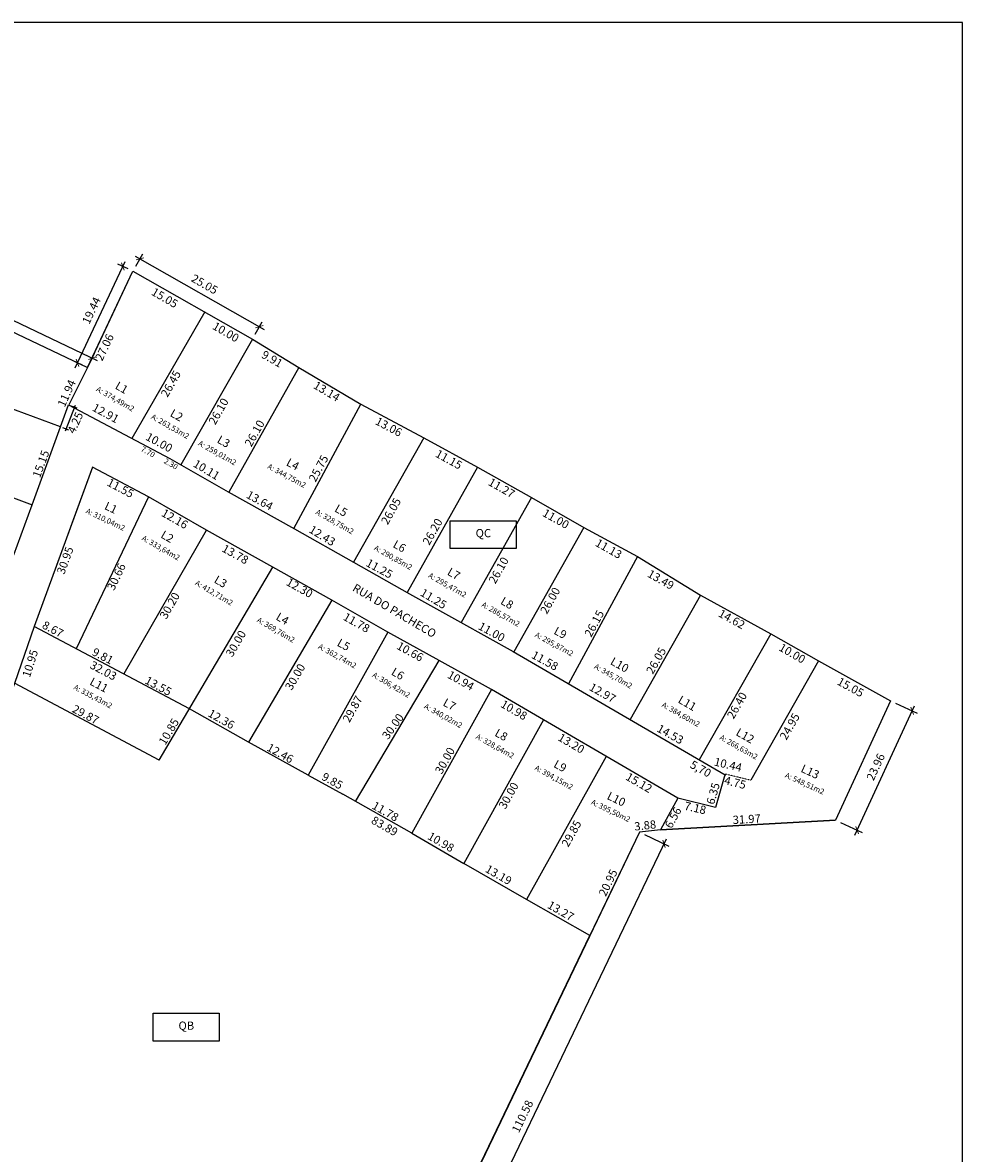
# Model space of a CAD drawing. Units: millimetres. Extents: x 170106 to 5243768, y 1588022 to 1689465.
# Drawn here: x 293809 to 310945, y 1657976 to 1678598 of the extents above; entities that cross this region are included whole.
import ezdxf
from ezdxf.enums import TextEntityAlignment as Align

# ---------------------------------------------------------------- set-up
doc = ezdxf.new("R2010")
doc.units = ezdxf.units.MM
doc.header["$LTSCALE"] = 7
doc.header["$MEASUREMENT"] = 0
doc.linetypes.add('DASHDOT', pattern=[1, 0.5, -0.25, 0, -0.25])
doc.layers.get('0').update_dxf_attribs({"linetype": 'CONTINUOUS'})
doc.layers.get('Defpoints').update_dxf_attribs({"linetype": 'CONTINUOUS'})
for name, color, linetype in [('Linha Corte', 3, 'CONTINUOUS'), ('Linha Vista', 1, 'CONTINUOUS'), ('Paredes', 5, 'CONTINUOUS')]:
    doc.layers.add(name, color=color, linetype=linetype)
for name, color, linetype, lineweight in [('Terrenos', 1, 'CONTINUOUS', 25), ('Textos', 1, 'CONTINUOUS', 20), ('Traçado Levantamento', 5, 'DASHDOT', 20)]:
    doc.layers.add(name, color=color, linetype=linetype, lineweight=lineweight)
doc.styles.get("Standard").update_dxf_attribs({"font": 'verdana.ttf'})
doc.dimstyles.new('FRANCIS', dxfattribs={"dimscale": 4, "dimtxt": 7, "dimasz": 6, "dimexe": 10, "dimexo": 10, "dimgap": 6, "dimtad": 1, "dimdsep": 46, "dimtxsty": 'Standard', "dimblk1": 'OBLIQUE', "dimblk2": 'OBLIQUE', "dimsah": 1, "dimcen": 6, "dimdle": 10, "dimclrd": 256, "dimclre": 256, "dimclrt": 2, "dimadec": 0, "dimazin": 0, "dimtfac": 1, "dimtmove": 2, "dimatfit": 3, "dimldrblk": 'OBLIQUE', "dimfxl": 0.2, "dimtolj": 1, "dimtzin": 0, "dimarcsym": 0})
doc.dimstyles.get("Standard").update_dxf_attribs({"dimtxt": 150, "dimasz": 100, "dimexe": 100, "dimexo": 100, "dimgap": 100, "dimtad": 1, "dimtoh": 1, "dimlfac": 0.01, "dimzin": 0, "dimdsep": 46, "dimtxsty": 'Standard', "dimblk": 'OBLIQUE', "dimcen": 9, "dimdle": 100, "dimclrt": 2, "dimaunit": 1, "dimadec": 0, "dimazin": 0, "dimtfac": 1, "dimtofl": 0, "dimtmove": 0, "dimatfit": 3, "dimldrblk": 'DOTSMALL', "dimfxl": 0.18, "dimtolj": 1, "dimtzin": 0, "dimarcsym": 0})

# ---------------------------------------------------------------- blocks, each defined once
blk = doc.blocks.new('_OBLIQUE')
at = {"color": 0, "linetype": 'ByBlock'}
blk.add_line((-0.5, -0.5), (0.5, 0.5), dxfattribs=at)
blk = doc.blocks.new('*D16')
at = {"layer": 'Defpoints', "color": 0, "transparency": 16777216}
for p in [(295639, 1674152), (295822, 1674066), (294994, 1672307)]:
    blk.add_point(p, dxfattribs=at)
at = {"layer": 'Textos', "color": 0, "lineweight": -2, "transparency": 16777216}
for p, q in [((294769, 1672302), (295681, 1674243)), ((295731, 1674109), (295548, 1674195)), ((294904, 1672349), (294721, 1672436))]:
    blk.add_line(p, q, dxfattribs=at)
at = {"layer": 'Textos', "color": 0, "lineweight": -2, "transparency": 16777216, "xscale": 100, "yscale": 100, "zscale": 100}
for p, rotation in [((295639, 1674152), 64.81268898277112), ((294811, 1672393), 244.8126889827711)]:
    blk.add_blockref('_OBLIQUE', p, dxfattribs=dict(at, rotation=rotation))
at = {"layer": 'Textos', "color": 2, "transparency": 16777216, "insert": (295064, 1673348), "char_height": 150, "attachment_point": 5, "rotation": 64.8127}
blk.add_mtext('\\A1;{\\C256;19.44}', dxfattribs=at)
blk = doc.blocks.new('_DotSmall')
at = {"color": 0, "linetype": 'ByBlock', "const_width": 0.5}
blk.add_lwpolyline([(-0.0625, 0, 1), (0.0625, 0, 1)], format="xyb", close=True, dxfattribs=at)
blk = doc.blocks.new('*D246')
at = {"layer": 'Defpoints', "color": 0, "transparency": 16777216}
for p in [(294652, 1671625), (294757, 1671586), (294502, 1671227)]:
    blk.add_point(p, dxfattribs=at)
at = {"layer": 'Textos', "lineweight": -2, "transparency": 16777216}
for p, q in [((294593, 1671150), (294772, 1671623)), ((294690, 1671611), (294795, 1671571)), ((294539, 1671213), (294644, 1671174))]:
    blk.add_line(p, q, dxfattribs=at)
at = {"layer": 'Textos', "lineweight": -2, "transparency": 16777216, "xscale": 24, "yscale": 24, "zscale": 24}
for p, rotation in [((294757, 1671586), 69.28510578574036), ((294607, 1671188), 249.2851057857404)]:
    blk.add_blockref('_OBLIQUE', p, dxfattribs=dict(at, rotation=rotation))
blk = doc.blocks.new('*D333')
at = {"layer": 'Defpoints', "color": 0, "transparency": 16777216}
for p in [(309636, 1666229), (310031, 1666047), (308634, 1664052)]:
    blk.add_point(p, dxfattribs=at)
at = {"layer": 'Textos', "color": 0, "lineweight": -2, "transparency": 16777216}
for p, q in [((308987, 1663780), (310073, 1666137)), ((309727, 1666187), (310122, 1666005)), ((308725, 1664011), (309120, 1663829))]:
    blk.add_line(p, q, dxfattribs=at)
at = {"layer": 'Textos', "color": 0, "lineweight": -2, "transparency": 16777216, "xscale": 100, "yscale": 100, "zscale": 100}
for p, rotation in [((310031, 1666047), 65.27090471975187), ((309029, 1663870), 245.2709047197519)]:
    blk.add_blockref('_OBLIQUE', p, dxfattribs=dict(at, rotation=rotation))
at = {"layer": 'Textos', "color": 2, "transparency": 16777216, "insert": (309364, 1665024), "char_height": 150, "attachment_point": 5, "rotation": 65.2709}
blk.add_mtext('\\A1;{\\C256;23.96}', dxfattribs=at)
blk = doc.blocks.new('*D335')
at = {"layer": 'Defpoints', "color": 0, "transparency": 16777216}
for p in [(305057, 1663836), (305504, 1663621), (300278, 1653864)]:
    blk.add_point(p, dxfattribs=at)
at = {"layer": 'Textos', "color": 0, "lineweight": -2, "transparency": 16777216}
for p, q in [((305147, 1663792), (305594, 1663578)), ((300683, 1653559), (305547, 1663711)), ((300369, 1653820), (300816, 1653606))]:
    blk.add_line(p, q, dxfattribs=at)
at = {"layer": 'Textos', "color": 0, "lineweight": -2, "transparency": 16777216, "xscale": 100, "yscale": 100, "zscale": 100}
for p, rotation in [((305504, 1663621), 64.3984146080335), ((300726, 1653649), 244.3984146080335)]:
    blk.add_blockref('_OBLIQUE', p, dxfattribs=dict(at, rotation=rotation))
at = {"layer": 'Textos', "color": 2, "transparency": 16777216, "insert": (302924, 1658651), "char_height": 150, "attachment_point": 5, "rotation": 64.3984}
blk.add_mtext('\\A1;{\\C256;110.58}', dxfattribs=at)
blk = doc.blocks.new('*D339')
at = {"layer": 'Defpoints', "color": 0, "transparency": 16777216}
for p in [(291424, 1674003), (295078, 1672480), (294996, 1672306)]:
    blk.add_point(p, dxfattribs=at)
at = {"layer": 'Textos', "color": 0, "lineweight": -2, "transparency": 16777216}
for p, q in [((291467, 1674093), (291550, 1674267)), ((291417, 1674220), (295169, 1672438)), ((295039, 1672397), (295121, 1672571))]:
    blk.add_line(p, q, dxfattribs=at)
at = {"layer": 'Textos', "color": 0, "lineweight": -2, "transparency": 16777216, "xscale": 100, "yscale": 100, "zscale": 100}
for p, rotation in [((291507, 1674177), 154.5887487697346), ((295078, 1672480), 334.5887487697346)]:
    blk.add_blockref('_OBLIQUE', p, dxfattribs=dict(at, rotation=rotation))
at = {"layer": 'Textos', "color": 2, "transparency": 16777216, "insert": (293354, 1673497), "char_height": 150, "attachment_point": 5, "rotation": 334.5887}
blk.add_mtext('\\A1;{\\C256;39.53}', dxfattribs=at)
blk = doc.blocks.new('*D342')
at = {"layer": 'Defpoints', "color": 0, "lineweight": 0, "transparency": 16777216}
for p in [(295822, 1674066), (298126, 1673053), (297998, 1672827)]:
    blk.add_point(p, dxfattribs=at)
at = {"layer": 'Textos', "color": 0, "lineweight": -2, "transparency": 16777216}
for p, q in [((295864, 1674341), (298213, 1673003)), ((295871, 1674153), (296000, 1674379)), ((298047, 1672914), (298176, 1673140))]:
    blk.add_line(p, q, dxfattribs=at)
at = {"layer": 'Textos', "color": 0, "lineweight": -2, "transparency": 16777216, "xscale": 100, "yscale": 100, "zscale": 100}
for p, rotation in [((295950, 1674292), 150.3420823620958), ((298126, 1673053), 330.3420823620958)]:
    blk.add_blockref('_OBLIQUE', p, dxfattribs=dict(at, rotation=rotation))
at = {"layer": 'Textos', "color": 2, "transparency": 16777216, "insert": (297127, 1673827), "char_height": 150, "attachment_point": 5, "rotation": 330.3421}
blk.add_mtext('\\A1;{\\C1;25.05}', dxfattribs=at)

msp = doc.modelspace()

# ---------------------------------------------------------------- linework, layer by layer
at = {"layer": 'Linha Corte'}
for points in [[(301606.471, 1669513.285), (302808.391, 1669513.285), (302808.391, 1669005.061), (301606.471, 1669005.061)], [(296189.965, 1660531.374), (297391.885, 1660531.374), (297391.885, 1660023.149), (296189.965, 1660023.149)]]:
    msp.add_lwpolyline(points, close=True, dxfattribs=at)
at = {"layer": 'Linha Vista'}
msp.add_lwpolyline([(275546.714, 1642284.395), (310945.207, 1642284.395), (310945.207, 1678597.519), (275546.714, 1678597.519)], close=True, dxfattribs=at)
at = {"layer": 'Paredes'}
for p, q in [((294997.482, 1672313.246), (295821.828, 1674066.078)), ((295083.841, 1670489.599), (294732.49, 1669529.668)), ((296104.829, 1669946.37), (295083.841, 1670489.599)), ((297161.2, 1669344.278), (296104.829, 1669946.37)), ((294732.49, 1669529.668), (294397.562, 1668614.608)), ((298373.792, 1668666.625), (297161.2, 1669344.278)), ((299446.343, 1668063.886), (298373.792, 1668666.625)), ((300470.461, 1667481.943), (299446.343, 1668063.886)), ((301403.925, 1666966.796), (300470.461, 1667481.943)), ((302358.498, 1666433.219), (301403.925, 1666966.796)), ((305754.191, 1664455.682), (302358.498, 1666433.219)), ((306603.19, 1664837.515), (306446.416, 1664285.003)), ((305754.191, 1664455.682), (305441.691, 1663878.66)), ((306446.416, 1664285.003), (305754.191, 1664455.682)), ((305441.691, 1663878.66), (308634.028, 1664052.409))]:
    msp.add_line(p, q, dxfattribs=at)
at = {"layer": 'Paredes', "color": 5}
for p, q in [((293981.231, 1669804.642), (294648.414, 1671627.462)), ((294648.414, 1671627.462), (296490.868, 1670647.162)), ((296490.868, 1670647.162), (297554.413, 1670040.981)), ((297554.413, 1670040.981), (298764.891, 1669364.509)), ((293646.304, 1668889.581), (293981.231, 1669804.642)), ((298764.891, 1669364.509), (299839.927, 1668760.374)), ((299839.927, 1668760.374), (300861.363, 1668179.955)), ((300861.363, 1668179.955), (301792.364, 1667666.167)), ((301792.364, 1667666.167), (302754.995, 1667128.086)), ((302754.995, 1667128.086), (306617.753, 1664878.546))]:
    msp.add_line(p, q, dxfattribs=at)
at = {"layer": 'Paredes'}
for points in [[(306603.19, 1664837.515), (306446.416, 1664285.003), (305754.191, 1664455.682), (302358.498, 1666433.219), (301403.925, 1666966.796), (300470.461, 1667481.943), (299446.343, 1668063.886), (298373.792, 1668666.625), (297161.2, 1669344.278), (296104.829, 1669946.37), (295083.841, 1670489.599), (294022, 1667583.631), (293661.717, 1666548.129), (291173.034, 1659909.86), (288128.868, 1651773.454), (287864.748, 1650760.715), (287226.554, 1649508.013), (294176.174, 1650287.576), (298806.631, 1650646.549), (298806.631, 1650646.549)], [(306623.486, 1664894.698), (306603.19, 1664837.515)]]:
    msp.add_lwpolyline(points, dxfattribs=at)
at = {"layer": 'Terrenos'}
for p, q in [((297129.239, 1673321.616), (295801.254, 1671014.079)), ((297997.854, 1672827.012), (296691.497, 1670532.811)), ((294501.977, 1671227.379), (291225.802, 1672437.364)), ((294994.468, 1672306.836), (294652.46, 1671625.309)), ((298844.083, 1672310.889), (297568.617, 1670033.043)), ((291589.963, 1670693.073), (293981.231, 1669804.642)), ((296851.749, 1666083.045), (294022, 1667583.631)), ((307449.525, 1667451.131), (306142.751, 1665155.171)), ((299880.263, 1664394.31), (301403.925, 1666966.796)), ((308319.515, 1666957.229), (307084.939, 1664782.567)), ((296301.164, 1665148.458), (293661.38, 1666548.307)), ((302358.498, 1666433.219), (300904.534, 1663813.289)), ((303307.39, 1665880.617), (301856.133, 1663265.563)), ((304447.695, 1665216.541), (302999.458, 1662606.928)), ((299018.255, 1664871.577), (299650.692, 1664524.535)), ((300904.534, 1663813.289), (299650.692, 1664524.535)), ((300904.534, 1663813.289), (301856.133, 1663265.563)), ((305056.55, 1663835.579), (304150.375, 1661946.993)), ((305441.691, 1663878.66), (305056.55, 1663835.579)), ((302999.458, 1662606.928), (301856.133, 1663265.563)), ((304150.375, 1661946.993), (302999.458, 1662606.928)), ((300278.455, 1653863.633), (304150.375, 1661946.993))]:
    msp.add_line(p, q, dxfattribs=at)
for points in [[(291782.389, 1673833.602), (294994.468, 1672306.836), (295821.828, 1674066.078), (297997.854, 1672827.012), (298844.083, 1672310.889), (299973.286, 1671638.653), (301126.712, 1671025.975), (302103.985, 1670489.002), (303085.953, 1669936.194), (304040.82, 1669390.485), (305019.12, 1668860.283), (306168.959, 1668155.711), (307449.525, 1667451.131), (308319.515, 1666957.229), (309636.295, 1666228.583), (308634.028, 1664052.409), (305441.691, 1663878.66), (305056.55, 1663835.579), (300278.455, 1653863.633)], [(298756.433, 1669369.236), (299973.286, 1671638.653)], [(301126.712, 1671025.975), (299842.837, 1668758.721)], [(302103.985, 1670489.002), (300820.14, 1668203.38)], [(296104.829, 1669946.37), (294788.356, 1667177.24)], [(303085.953, 1669936.194), (301804.273, 1667659.51)], [(295658.48, 1666724.827), (297161.2, 1669344.278)], [(304040.82, 1669390.485), (302764.172, 1667122.741)], [(305019.12, 1668860.283), (303762.382, 1666541.418)], [(296301.164, 1665148.458), (298373.792, 1668666.625)], [(306168.959, 1668155.711), (304886.617, 1665886.701)], [(299446.343, 1668063.886), (297928.974, 1665476.783)], [(300470.461, 1667481.943), (299018.255, 1664871.577), (297928.974, 1665476.783), (296851.749, 1666083.045)]]:
    msp.add_lwpolyline(points, dxfattribs=at)
at = {"layer": 'Traçado Levantamento'}
msp.add_lwpolyline([(307084.939, 1664782.567), (306623.486, 1664894.698)], dxfattribs=at)

# ---------------------------------------------------------------- texts
at = {"layer": 'Textos'}
for s, rotation, p in [('15.05', 329.6865072, (296141.974, 1673643.298, -1329.4)), ('10.00', 329.6865072, (297256.405, 1673019.093, -1329.4)), ('27.06', 64.6195707, (295259.568, 1672413.829, -1329.4)), ('9.91', 330.2770874, (298149.702, 1672497.162, -1329.4)), ('26.45', 60.3420824, (296450.389, 1671753.027, -1329.4)), ('11.94', 65.8629577, (294576.389, 1671574.125, -1329.4)), ('13.14', 329.2338677, (299096.959, 1671939.868, -1329.4)), ('12.91', 331.6190797, (295063.294, 1671529.702, -1329.4)), ('26.10', 60.3420824, (297320.828, 1671249.24, -1329.4)), ('4.25', 65.8629577, (294756.973, 1671088.373, -1329.4)), ('13.06', 332.0235974, (300225.145, 1671280.317, -1329.4)), ('26.10', 60.7536044, (297979.687, 1670848.661, -1329.4)), ('10.00', 331.6190797, (296038.995, 1670997.338, -1329.4)), ('15.15', 69.8965254, (294125.468, 1670283.903, -1329.4)), ('11.15', 331.2129275, (301320.863, 1670688.769, -1329.4)), ('10.11', 329.3509054, (296904.272, 1670510.17, -1329.4)), ('25.75', 61.7999588, (299150.658, 1670207.118, -1329.4)), ('11.55', 331.984239, (295333.119, 1670163.379, -1329.4)), ('11.27', 330.4393344, (302284.948, 1670172.721, -1329.4)), ('13.64', 331.2241069, (297872.833, 1669939.965, -1329.4)), ('26.05', 60.4784853, (300466.392, 1669429.353, -1329.4)), ('12.16', 330.3184844, (296324.895, 1669609.597, -1329.4)), ('26.20', 60.6768552, (301223.998, 1669054.659, -1329.4)), ('11.00', 330.4393344, (303273.961, 1669609.102, -1329.4)), ('12.43', 328.4392838, (299016.409, 1669311.155, -1329.4)), ('11.13', 330.4660646, (304236.821, 1669064.007, -1329.4)), ('30.95', 70.0861889, (294567.61, 1668525.002, -1329.4)), ('13.78', 330.8014877, (297428.187, 1668962.005, -1329.4)), ('30.66', 64.5731119, (295475.977, 1668229.5, -1329.4)), ('11.25', 331.4973456, (300054.484, 1668696.762, -1329.4)), ('26.10', 60.6222585, (302428.878, 1668350.548, -1329.4)), ('13.49', 330.4660646, (305187.304, 1668500.67, -1329.4)), ('12.30', 330.6654443, (298599.929, 1668349.19, -1329.4)), ('RUA DO PACHECO', 329.5569259, (299809.413, 1668244.94, -1329.4)), ('26.00', 60.6222585, (303368.775, 1667798.24, -1329.4)), ('30.20', 60.1580756, (296428.899, 1667706.58, -1329.4)), ('11.25', 329.0510116, (301044.867, 1668158.981, -1329.4)), ('26.15', 61.5439654, (304176.326, 1667378.433, -1329.4)), ('14.62', 331.1799844, (306480.447, 1667776.308, -1329.4)), ('8.67', 332.0634696, (294150.363, 1667562.588, -1329.4)), ('11.78', 330.3930896, (299638.591, 1667716.129, -1329.4)), ('30.00', 59.4967459, (297632.439, 1667015.059, -1329.4)), ('11.00', 331.3050522, (302102.314, 1667543.914, -1329.4)), ('10.66', 331.1071892, (300615.662, 1667185.028, -1329.4)), ('10.00', 330.0612681, (307583.837, 1667157.937, -1329.4)), ('10.95', 72.6097002, (293941.909, 1666645.038, -1329.4)), ('9.81', 332.5282199, (295060.291, 1667070.839, -1329.4)), ('11.58', 331.3521066, (303073.591, 1667018.931, -1329.4)), ('26.05', 60.5268399, (305301.194, 1666702.619, -1329.4)), ('32.03', 332.0634696, (295020.759, 1666833.295, -1329.4)), ('30.00', 59.607825, (298713.432, 1666407.426, -1329.4)), ('13.55', 331.7270756, (296023.929, 1666554.661, -1329.4)), ('10.94', 330.7961567, (301540.389, 1666658.004, -1329.4)), ('15.05', 331.2776484, (308646.62, 1666534.69, -1329.4)), ('12.97', 330.7813592, (304124.976, 1666433.794, -1329.4)), ('29.87', 60.9118331, (299767.61, 1665820.525, -1329.4)), ('10.98', 329.784922, (302510.969, 1666125.658, -1329.4)), ('26.40', 60.3530907, (306773.957, 1665886.203, -1329.4)), ('29.87', 332.0634696, (294697.055, 1666032.718, -1329.4)), ('12.36', 330.629206, (297173.84, 1665955.891, -1329.4)), ('10.85', 59.4967459, (296409.898, 1665409.209, -1329.4)), ('30.00', 54.3264532, (300472.638, 1665512.028, -1329.4)), ('24.95', 60.4160261, (307735.809, 1665502.299, -1329.4)), ('13.20', 329.784922, (303555.666, 1665517.487, -1329.4)), ('14.53', 331.007655, (305360.074, 1665678.561, -1329.4)), ('12.46', 330.9434017, (298246.457, 1665331.554, -1329.4)), ('30.00', 60.9713701, (301450.93, 1664880.371, -1329.4)), ('5,70', 331.007655, (305963.016, 1665019.94, -1329.4)), ('10.44', 346.4192345, (306406.521, 1665052.655, -1329.4)), ('9.85', 331.2447359, (299247.182, 1664798.781, -1329.4)), ('15.12', 329.784922, (304790.713, 1664800.179, -1329.4)), ('4.75', 346.3420612, (306591.884, 1664711.96, -1329.4)), ('30.00', 60.9713701, (302611.909, 1664241.849, -1329.4)), ('6.35', 73.80539, (306415.444, 1664326.516, -1329.4)), ('11.78', 330.4357857, (300165.461, 1664272.727, -1329.4)), ('7.18', 346.9827528, (305863.723, 1664246.641, -1329.4)), ('6.56', 61.5612148, (305641.364, 1663887.777, -1329.4)), ('31.97', 3.1153664, (306761.554, 1663982.048, -1329.4)), ('83.89', 330.4602404, (300150.807, 1664005.431, -1329.4)), ('29.85', 60.9713701, (303758.523, 1663549.239, -1329.4)), ('3.88', 6.3824585, (304971.932, 1663861.208, -1329.4)), ('10.98', 330.0759086, (301179.308, 1663716.378, -1329.4)), ('13.19', 330.055053, (302229.679, 1663118.21, -1329.4)), ('20.95', 64.3675292, (304442.341, 1662649.712, -1329.4)), ('13.27', 330.1700582, (303363.346, 1662460.829, -1329.4))]:
    msp.add_text(s, height=150, rotation=rotation, dxfattribs=at).set_placement(p)
at = {"layer": 'Textos', "color": 3}
for s, rotation, p in [('L1', 330.0796203, (295606.971, 1671923.509, -2658.8)), ('L2', 330.3420824, (296608.545, 1671421.898, -2658.8)), ('L3', 330.7536044, (297466.142, 1670940.007, -2658.8)), ('L4', 331.7999588, (298727.61, 1670525.955, -2658.8)), ('L1', 334.5731119, (295413.039, 1669732.82, -2658.8)), ('L5', 330.4784853, (299608.269, 1669683.468, -2658.8)), ('L2', 330.1580756, (296439.016, 1669207.091, -2658.8)), ('L6', 330.6768552, (300672.67, 1669032.139, -2658.8)), ('L3', 329.4967459, (297410.979, 1668385.864, -2658.8)), ('L7', 330.6222585, (301663.055, 1668529.013, -2658.8)), ('L8', 330.6222585, (302634.59, 1667997.369, -2658.8)), ('L4', 329.607825, (298538.378, 1667709.803, -2658.8)), ('L9', 331.5439654, (303606.383, 1667453.573, -2658.8)), ('L5', 330.9118331, (299654.14, 1667235.316, -2658.8)), ('L10', 330.5268399, (304686.928, 1666869.444, -2658.8)), ('L11', 332.0634696, (295193.869, 1666501.644, -2658.8)), ('L6', 329.3621063, (300641.986, 1666706.226, -2658.8)), ('L7', 330.9713701, (301584.843, 1666145.875, -2658.8)), ('L11', 330.3530907, (305920.49, 1666168.988, -2658.8)), ('L8', 330.9713701, (302528.443, 1665592.491, -2658.8)), ('L12', 330.4160261, (306975.306, 1665575.003, -2658.8)), ('L9', 330.9713701, (303602.772, 1665023.253, -2967)), ('L13', 335.2709047, (308162.474, 1664919.761, -2658.8)), ('L10', 334.3675292, (304627.91, 1664420.185, -2658.8))]:
    msp.add_text(s, height=150, rotation=rotation, dxfattribs=at).set_placement(p, align=Align.MIDDLE)
at = {"layer": 'Textos'}
for s, rotation, p in [('A: 374,49m2', 330.0796203, (295492.248, 1671724.164, -2658.8)), ('A: 263,53m2', 330.3420824, (296494.736, 1671222.029, -2658.8)), ('A: 259,01m2', 330.7536044, (297353.772, 1670739.326, -2658.8)), ('7.70', 330.3420824, (296088.827, 1670757.624, -2658.8)), ('2.30', 330.3420824, (296506.758, 1670538.114, -2658.8)), ('A: 344,75m2', 331.7999588, (298618.923, 1670323.256, -2658.8)), ('A: 310,04m2', 334.5731119, (295314.287, 1669525.099, -2658.8)), ('A: 328,75m2', 330.4784853, (299494.936, 1669483.328, -2658.8)), ('A: 333,64m2', 330.1580756, (296324.566, 1669007.589, -2658.8)), ('A: 290,85m2', 330.6768552, (300560.031, 1668831.609, -2658.8)), ('A: 295,47m2', 330.6222585, (301550.224, 1668328.59, -2658.8)), ('A: 412,71m2', 329.4967459, (297294.234, 1668187.696, -2658.8)), ('A: 286,57m2', 330.6222585, (302521.76, 1667796.946, -2658.8)), ('A: 369,76m2', 329.607825, (298422.018, 1667511.409, -2658.8)), ('A: 295,87m2', 331.5439654, (303496.792, 1667251.36, -2658.8)), ('A: 362,74m2', 330.9118331, (299542.324, 1667034.325, -2658.8)), ('A: 345,70m2', 330.5268399, (304573.765, 1666669.209, -2658.8)), ('A: 306,42m2', 329.3621063, (300524.775, 1666508.332, -2658.8)), ('A: 335,43m2', 332.0634696, (295086.115, 1666298.447, -2658.8)), ('A: 340,02m2', 330.9713701, (301473.236, 1665944.769, -2658.8)), ('A: 384,60m2', 330.3530907, (305806.72, 1665969.097, -2658.8)), ('A: 328,64m2', 330.9713701, (302416.837, 1665391.384, -2658.8)), ('A: 266,63m2', 330.4160261, (306861.755, 1665374.987, -2658.8)), ('A: 394,15m2', 330.9713701, (303491.165, 1664822.146, -2967)), ('A: 548,51m2', 335.2709047, (308066.258, 1664710.853, -2658.8)), ('A: 395,50m2', 334.3675292, (304528.413, 1664212.82, -2658.8))]:
    msp.add_text(s, height=100, rotation=rotation, dxfattribs=at).set_placement(p, align=Align.MIDDLE)
at = {"layer": 'Textos', "color": 3}
for s, p in [('QC', (302210.652, 1669287.236, -3988.2)), ('QB', (296794.147, 1660305.325, -3988.2))]:
    msp.add_text(s, height=150, dxfattribs=at).set_placement(p, align=Align.MIDDLE_CENTER)

# ---------------------------------------------------------------- dimensions: what is measured, and where the dimension line sits
at = {"layer": 'Textos'}
for base, p1, p2, angle, text, picture, middle in [((295078.41, 1672480.493), (291424.305, 1674002.933), (294995.644, 1672306.277), 334.5887488, '{\\C256;39.53}', '*D339', (293277.309, 1673336.153)), ((310031.378, 1666046.622), (308634.028, 1664052.409), (309636.295, 1666228.583), 65.2709047, '{\\C256;<>}', '*D333', (309526.016, 1664949.353)), ((305503.861, 1663621.248), (300278.455, 1653863.633), (305056.55, 1663835.579), 64.3984146, '{\\C256;<>}', '*D335', (303085.276, 1658573.631))]:
    dim = msp.add_linear_dim(base=base, p1=p1, p2=p2, angle=angle, text=text, dimstyle='Standard', dxfattribs=at)
    dim.commit()
    dim.dimension.update_dxf_attribs({"geometry": picture, "text_midpoint": middle, "dimtype": 161})
for p1, p2, distance, text, picture, middle in [((295821.828, 1674066.078), (297997.854, 1672827.012), 259.91, '{\\C1;25.05}', '*D342', (297126.589, 1673827.193)), ((294994.468, 1672306.836), (295821.828, 1674066.078), 202.383, '{\\C256;<>}', '*D16', (295063.957, 1673348.328))]:
    dim = msp.add_aligned_dim(p1=p1, p2=p2, distance=distance, text=text, dimstyle='Standard', dxfattribs=at)
    dim.commit()
    dim.dimension.update_dxf_attribs({"geometry": picture, "text_midpoint": middle})
dim = msp.add_aligned_dim(p1=(294501.977, 1671227.379), p2=(294652.46, 1671625.309), distance=-112.197, text=' ', dimstyle='FRANCIS', override={"dimaunit": 1, "dimadec": 3, "dimfxl": 0.18}, dxfattribs=at)
dim.commit()
dim.dimension.update_dxf_attribs({"geometry": '*D246', "text_midpoint": (294682.162, 1671386.658)})

doc.saveas('drawing.dxf')
